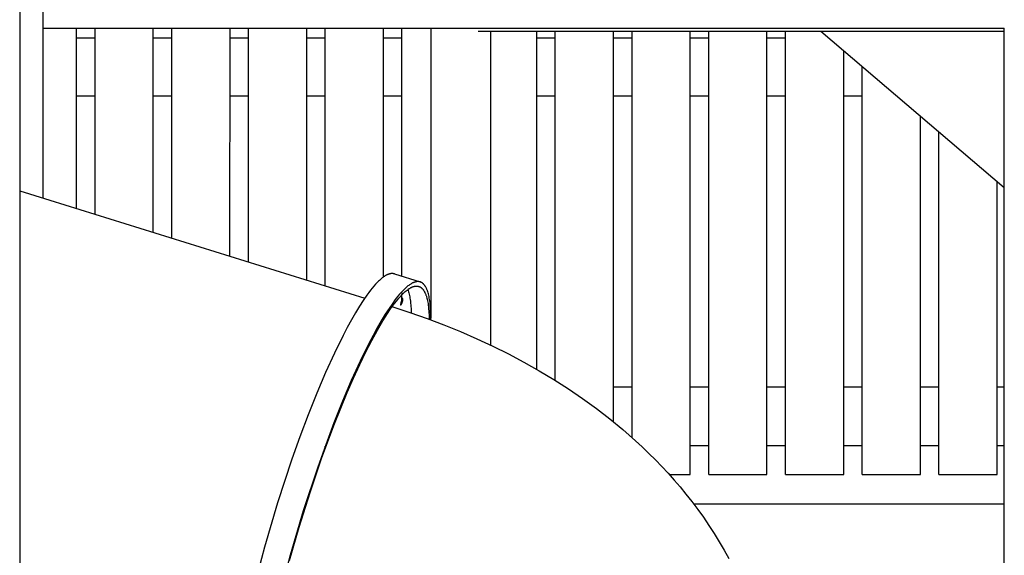
# Model space of a CAD drawing. Units: millimetres. Extents: x 101988 to 186359, y -148281 to -73437.
# Drawn here: x 119234 to 120924, y -145446 to -144526 of the extents above; entities that cross this region are included whole.
import ezdxf

# ---------------------------------------------------------------- set-up
doc = ezdxf.new("R2010")
doc.units = ezdxf.units.MM
doc.header["$LTSCALE"] = 0.5

msp = doc.modelspace()

# ---------------------------------------------------------------- linework, layer by layer
at = {"lineweight": -3}
for p, q in [((119274.1, -144030.1), (119274.1, -144831.8)), ((119234.2, -144041.9), (119234.2, -147080)), ((119274.2, -144540.3), (120924.2, -144540.3)), ((119595.1, -144931.6), (119595.2, -144540.3)), ((119858.5, -144967.7), (119858.5, -144540.3)), ((119940.7, -145038.1), (119940.7, -144540.3)), ((120924, -144546.3), (120020.9, -144546.3)), ((120042.3, -144546.3), (120042.3, -145084.3)), ((120121.8, -145126.2), (120121.8, -144546.3)), ((120253.5, -145216.5), (120253.5, -144546.3)), ((120285.2, -145243.4), (120285.2, -144546.3)), ((120923.9, -144814.4), (120609.1, -144546.3)), ((119363.5, -144657), (119332, -144657)), ((119495.1, -144657), (119464, -144657)), ((119626.8, -144657), (119595.6, -144657)), ((119758.5, -144657), (119727.1, -144657)), ((119890.2, -144657), (119859, -144657)), ((120153.6, -144657), (120122.2, -144657)), ((120285.2, -144657), (120253.5, -144657)), ((120416.8, -144657), (120385.6, -144657)), ((120548.6, -144657), (120517.1, -144657)), ((120680.6, -144657), (120648.5, -144657)), ((119858.5, -145040.9), (119858.5, -145036.4)), ((119940.7, -145041.4), (119940.7, -145041.3)), ((119758.5, -145262.4), (119758.5, -145258.2)), ((119724.8, -145357.1), (119726.6, -145357.1))]:
    msp.add_line(p, q, dxfattribs=at)
for p, q in [((119331.8, -144849.8), (119331.8, -144540.3)), ((119331.8, -144849.8), (119331.8, -144540.3)), ((119363.5, -144859.7), (119363.5, -144540.3)), ((119363.5, -144859.7), (119363.5, -144540.3)), ((119463.5, -144890.9), (119463.5, -144540.3)), ((119463.5, -144890.9), (119463.5, -144540.3)), ((119495.1, -144900.4), (119495.1, -144540.3)), ((119495.1, -144900.4), (119495.1, -144540.3)), ((119626.8, -144941.8), (119626.8, -144540.3)), ((119626.8, -144941.8), (119626.8, -144540.3)), ((119726.8, -144973), (119726.8, -144540)), ((119726.8, -144973), (119726.8, -144540)), ((119758.5, -144982.9), (119758.5, -144540.3)), ((119758.5, -144982.9), (119758.5, -144540.3)), ((119890.2, -144966.2), (119890.2, -144540.3)), ((119890.2, -144966.2), (119890.2, -144540.3)), ((120923.8, -146157.3), (120923.8, -144540.3)), ((120923.8, -146157.3), (120923.8, -144540.3)), ((119332.3, -144557), (119363.8, -144557)), ((119332.3, -144557), (119363.8, -144557)), ((119463.8, -144557), (119495.1, -144557)), ((119463.8, -144557), (119495.1, -144557)), ((119595.4, -144557), (119627, -144557)), ((119595.4, -144557), (119627, -144557)), ((119726.8, -144557), (119758.5, -144557)), ((119726.8, -144557), (119758.5, -144557)), ((119858.8, -144557), (119890.5, -144557)), ((119858.8, -144557), (119890.5, -144557)), ((120121.9, -144557), (120153.5, -144557)), ((120121.9, -144557), (120153.5, -144557)), ((120153.5, -145145.2), (120153.5, -144546.3)), ((120153.5, -145145.2), (120153.5, -144546.3)), ((120253.9, -144557), (120285.2, -144557)), ((120253.9, -144557), (120285.2, -144557)), ((120385.2, -145307), (120385.2, -144546.3)), ((120385.2, -145307), (120385.2, -144546.3)), ((120385.3, -144557), (120416.9, -144557)), ((120385.3, -144557), (120416.9, -144557)), ((120416.8, -145307), (120416.8, -144546.1)), ((120416.8, -145307), (120416.8, -144546.1)), ((120516.8, -145307), (120516.8, -144546.2)), ((120516.8, -145307), (120516.8, -144546.2)), ((120516.8, -144557), (120548.9, -144557)), ((120516.8, -144557), (120548.9, -144557)), ((120548.5, -145307), (120548.5, -144546.3)), ((120548.5, -145307), (120548.5, -144546.3)), ((120648.5, -145307), (120648.5, -144579.8)), ((120648.5, -145307), (120648.5, -144579.8)), ((120680.2, -145307), (120680.2, -144606.8)), ((120680.2, -145307), (120680.2, -144606.8)), ((120780.2, -145307), (120780.2, -144691.9)), ((120780.2, -145307), (120780.2, -144691.9)), ((120811.8, -145307), (120811.8, -144718.9)), ((120811.8, -145307), (120811.8, -144718.9)), ((120911.8, -145307), (120911.8, -144803.9)), ((120911.8, -145307), (120911.8, -144803.9)), ((119890.2, -145012.9), (119890.2, -144998.3)), ((119890.2, -145012.9), (119890.2, -144998.3)), ((120285.2, -145157), (120253.7, -145157)), ((120285.2, -145157), (120253.7, -145157)), ((120416.8, -145157), (120385.7, -145157)), ((120416.8, -145157), (120385.7, -145157)), ((120548.7, -145157), (120517.2, -145157)), ((120548.7, -145157), (120517.2, -145157)), ((120680.2, -145157), (120648.7, -145157)), ((120680.2, -145157), (120648.7, -145157)), ((120811.8, -145157), (120780.2, -145157)), ((120811.8, -145157), (120780.2, -145157)), ((120923.8, -145157), (120912, -145157)), ((120923.8, -145157), (120912, -145157)), ((120385.4, -145257), (120416.8, -145257)), ((120385.4, -145257), (120416.8, -145257)), ((120516.9, -145257), (120548.5, -145257)), ((120516.9, -145257), (120548.5, -145257)), ((120648.9, -145257), (120680.5, -145257)), ((120648.9, -145257), (120680.5, -145257)), ((120780.2, -145257), (120811.8, -145257)), ((120780.2, -145257), (120811.8, -145257)), ((120912.2, -145257), (120924.1, -145257)), ((120912.2, -145257), (120924.1, -145257)), ((120349.7, -145307), (120385.2, -145307)), ((120349.7, -145307), (120385.2, -145307)), ((120416.8, -145307), (120516.8, -145307)), ((120416.8, -145307), (120516.8, -145307)), ((120548.5, -145307), (120648.5, -145307)), ((120548.5, -145307), (120648.5, -145307)), ((120680.2, -145307), (120780.2, -145307)), ((120680.2, -145307), (120780.2, -145307)), ((120811.8, -145307), (120911.8, -145307)), ((120811.8, -145307), (120911.8, -145307)), ((120390.8, -145357), (120923.8, -145357)), ((120390.8, -145357), (120923.8, -145357))]:
    msp.add_line(p, q)
at = {"linetype": 'ByBlock'}
for p, q in [((119234.2, -144819.4), (119826.4, -145004.1)), ((119860.1, -144966.6), (119858.9, -144967.4)), ((119860.1, -144966.6), (119858.9, -144967.4)), ((119861.2, -144965.9), (119860.1, -144966.6)), ((119861.2, -144965.9), (119860.1, -144966.6)), ((119862.3, -144965.3), (119861.2, -144965.9)), ((119862.3, -144965.3), (119861.2, -144965.9)), ((119863.4, -144964.6), (119862.3, -144965.3)), ((119863.4, -144964.6), (119862.3, -144965.3)), ((119863.9, -144964.4), (119863.4, -144964.6)), ((119863.9, -144964.4), (119863.4, -144964.6)), ((119864.5, -144964.1), (119863.9, -144964.4)), ((119864.5, -144964.1), (119863.9, -144964.4)), ((119865, -144963.8), (119864.5, -144964.1)), ((119865, -144963.8), (119864.5, -144964.1)), ((119865.5, -144963.6), (119865, -144963.8)), ((119865.5, -144963.6), (119865, -144963.8)), ((119866, -144963.4), (119865.5, -144963.6)), ((119866, -144963.4), (119865.5, -144963.6)), ((119866.6, -144963.2), (119866, -144963.4)), ((119866.6, -144963.2), (119866, -144963.4)), ((119867.1, -144963), (119866.6, -144963.2)), ((119867.1, -144963), (119866.6, -144963.2)), ((119867.6, -144962.8), (119867.1, -144963)), ((119867.6, -144962.8), (119867.1, -144963)), ((119868.1, -144962.7), (119867.6, -144962.8)), ((119868.1, -144962.7), (119867.6, -144962.8)), ((119868.6, -144962.5), (119868.1, -144962.7)), ((119868.6, -144962.5), (119868.1, -144962.7)), ((119869.1, -144962.4), (119868.6, -144962.5)), ((119869.1, -144962.4), (119868.6, -144962.5)), ((119869.5, -144962.2), (119869.1, -144962.4)), ((119869.5, -144962.2), (119869.1, -144962.4)), ((119870, -144962.1), (119869.5, -144962.2)), ((119870, -144962.1), (119869.5, -144962.2)), ((119870.5, -144962), (119870, -144962.1)), ((119870.5, -144962), (119870, -144962.1)), ((119871, -144962), (119870.5, -144962)), ((119871, -144962), (119870.5, -144962)), ((119871.4, -144961.9), (119871, -144962)), ((119871.4, -144961.9), (119871, -144962)), ((119871.9, -144961.8), (119871.4, -144961.9)), ((119871.9, -144961.8), (119871.4, -144961.9)), ((119872.3, -144961.8), (119871.9, -144961.8)), ((119872.3, -144961.8), (119871.9, -144961.8)), ((119872.8, -144961.8), (119872.3, -144961.8)), ((119872.8, -144961.8), (119872.3, -144961.8)), ((119873.2, -144961.8), (119872.8, -144961.8)), ((119873.2, -144961.8), (119872.8, -144961.8)), ((119873.7, -144961.8), (119873.2, -144961.8)), ((119873.7, -144961.8), (119873.2, -144961.8)), ((119874.1, -144961.8), (119873.7, -144961.8)), ((119874.1, -144961.8), (119873.7, -144961.8)), ((119874.5, -144961.8), (119874.1, -144961.8)), ((119874.5, -144961.8), (119874.1, -144961.8)), ((119875, -144961.8), (119874.5, -144961.8)), ((119875, -144961.8), (119874.5, -144961.8)), ((119875.4, -144961.9), (119875, -144961.8)), ((119875.4, -144961.9), (119875, -144961.8)), ((119875.8, -144962), (119875.4, -144961.9)), ((119875.8, -144962), (119875.4, -144961.9)), ((119876.2, -144962), (119875.8, -144962)), ((119876.2, -144962), (119875.8, -144962)), ((119876.6, -144962.1), (119876.2, -144962)), ((119876.6, -144962.1), (119876.2, -144962)), ((119877, -144962.2), (119876.6, -144962.1)), ((119877, -144962.2), (119876.6, -144962.1)), ((119877.4, -144962.4), (119877, -144962.2)), ((119877.4, -144962.4), (119877, -144962.2)), ((119877.4, -144962.4), (119921.6, -144976.1)), ((119877.4, -144962.4), (119921.6, -144976.1)), ((119842.1, -144983.3), (119839.3, -144986.8)), ((119842.1, -144983.3), (119839.3, -144986.8)), ((119844.9, -144980.2), (119842.1, -144983.3)), ((119844.9, -144980.2), (119842.1, -144983.3)), ((119847.6, -144977.3), (119844.9, -144980.2)), ((119847.6, -144977.3), (119844.9, -144980.2)), ((119850.3, -144974.7), (119847.6, -144977.3)), ((119850.3, -144974.7), (119847.6, -144977.3)), ((119851.6, -144973.4), (119850.3, -144974.7)), ((119851.6, -144973.4), (119850.3, -144974.7)), ((119852.8, -144972.3), (119851.6, -144973.4)), ((119852.8, -144972.3), (119851.6, -144973.4)), ((119854.1, -144971.2), (119852.8, -144972.3)), ((119854.1, -144971.2), (119852.8, -144972.3)), ((119855.3, -144970.2), (119854.1, -144971.2)), ((119855.3, -144970.2), (119854.1, -144971.2)), ((119856.5, -144969.2), (119855.3, -144970.2)), ((119856.5, -144969.2), (119855.3, -144970.2)), ((119857.7, -144968.3), (119856.5, -144969.2)), ((119857.7, -144968.3), (119856.5, -144969.2)), ((119858.9, -144967.4), (119857.7, -144968.3)), ((119858.9, -144967.4), (119857.7, -144968.3)), ((119899.5, -144983.9), (119898.3, -144985)), ((119900.7, -144983), (119899.5, -144983.9)), ((119901.9, -144982.1), (119900.7, -144983)), ((119903.1, -144981.2), (119901.9, -144982.1)), ((119904.3, -144980.4), (119903.1, -144981.2)), ((119905.4, -144979.7), (119904.3, -144980.4)), ((119906.5, -144979), (119905.4, -144979.7)), ((119907.6, -144978.4), (119906.5, -144979)), ((119908.1, -144978.2), (119907.6, -144978.4)), ((119908.7, -144977.9), (119908.1, -144978.2)), ((119909.2, -144977.6), (119908.7, -144977.9)), ((119908.9, -144984.5), (119909.6, -144984.2)), ((119909.7, -144977.4), (119909.2, -144977.6)), ((119909.6, -144984.2), (119910.3, -144984)), ((119910.2, -144977.2), (119909.7, -144977.4)), ((119910.8, -144977), (119910.2, -144977.2)), ((119910.3, -144984), (119910.7, -144983.9)), ((119910.7, -144983.9), (119911.1, -144983.8)), ((119911.3, -144976.8), (119910.8, -144977)), ((119911.1, -144983.8), (119911.4, -144983.7)), ((119911.8, -144976.6), (119911.3, -144976.8)), ((119911.4, -144983.7), (119911.8, -144983.6)), ((119912.3, -144976.4), (119911.8, -144976.6)), ((119911.8, -144983.6), (119912.1, -144983.5)), ((119912.1, -144983.5), (119912.5, -144983.5)), ((119912.8, -144976.3), (119912.3, -144976.4)), ((119912.5, -144983.5), (119912.8, -144983.4)), ((119913.3, -144976.2), (119912.8, -144976.3)), ((119912.8, -144983.4), (119913.2, -144983.3)), ((119913.2, -144983.3), (119913.5, -144983.3)), ((119913.7, -144976), (119913.3, -144976.2)), ((119913.5, -144983.3), (119913.9, -144983.3)), ((119914.2, -144975.9), (119913.7, -144976)), ((119913.9, -144983.3), (119914.2, -144983.2)), ((119914.7, -144975.8), (119914.2, -144975.9)), ((119914.2, -144983.2), (119914.6, -144983.2)), ((119914.6, -144983.2), (119914.9, -144983.2)), ((119915.2, -144975.7), (119914.7, -144975.8)), ((119914.9, -144983.2), (119915.2, -144983.2)), ((119915.6, -144975.7), (119915.2, -144975.7)), ((119915.2, -144983.2), (119915.6, -144983.2)), ((119916.1, -144975.6), (119915.6, -144975.7)), ((119915.6, -144983.2), (119915.9, -144983.2)), ((119915.9, -144983.2), (119916.2, -144983.2)), ((119916.5, -144975.6), (119916.1, -144975.6)), ((119916.2, -144983.2), (119916.5, -144983.2)), ((119917, -144975.6), (119916.5, -144975.6)), ((119916.5, -144983.2), (119916.9, -144983.3)), ((119916.9, -144983.3), (119917.2, -144983.3)), ((119917.4, -144975.6), (119917, -144975.6)), ((119917.2, -144983.3), (119917.5, -144983.4)), ((119917.9, -144975.6), (119917.4, -144975.6)), ((119917.5, -144983.4), (119917.8, -144983.4)), ((119917.8, -144983.4), (119918.1, -144983.5)), ((119918.3, -144975.6), (119917.9, -144975.6)), ((119918.1, -144983.5), (119918.4, -144983.6)), ((119918.7, -144975.6), (119918.3, -144975.6)), ((119918.4, -144983.6), (119918.7, -144983.6)), ((119919.2, -144975.6), (119918.7, -144975.6)), ((119918.7, -144983.6), (119919, -144983.7)), ((119919, -144983.7), (119919.4, -144983.8)), ((119919.6, -144975.7), (119919.2, -144975.6)), ((119919.4, -144983.8), (119919.7, -144983.9)), ((119920, -144975.8), (119919.6, -144975.7)), ((119919.7, -144983.9), (119919.9, -144984)), ((119919.9, -144984), (119920.2, -144984.1)), ((119920.4, -144975.8), (119920, -144975.8)), ((119920.2, -144984.1), (119920.5, -144984.3)), ((119920.8, -144975.9), (119920.4, -144975.8)), ((119920.5, -144984.3), (119920.8, -144984.4)), ((119921.2, -144976), (119920.8, -144975.9)), ((119921.6, -144976.1), (119921.2, -144976)), ((119921.9, -144976.2), (119921.6, -144976.1)), ((119922.1, -144976.3), (119921.9, -144976.2)), ((119922.4, -144976.4), (119922.1, -144976.3)), ((119922.7, -144976.5), (119922.4, -144976.4)), ((119922.9, -144976.6), (119922.7, -144976.5)), ((119923.2, -144976.8), (119922.9, -144976.6)), ((119923.5, -144976.9), (119923.2, -144976.8)), ((119923.7, -144977), (119923.5, -144976.9)), ((119924, -144977.1), (119923.7, -144977)), ((119924.2, -144977.3), (119924, -144977.1)), ((119924.5, -144977.4), (119924.2, -144977.3)), ((119924.7, -144977.6), (119924.5, -144977.4)), ((119925, -144977.7), (119924.7, -144977.6)), ((119925.2, -144977.9), (119925, -144977.7)), ((119925.5, -144978.1), (119925.2, -144977.9)), ((119925.7, -144978.3), (119925.5, -144978.1)), ((119926, -144978.5), (119925.7, -144978.3)), ((119926.2, -144978.6), (119926, -144978.5)), ((119926.4, -144978.8), (119926.2, -144978.6)), ((119926.7, -144979.1), (119926.4, -144978.8)), ((119926.9, -144979.3), (119926.7, -144979.1)), ((119927.1, -144979.5), (119926.9, -144979.3)), ((119927.4, -144979.7), (119927.1, -144979.5)), ((119927.6, -144979.9), (119927.4, -144979.7)), ((119927.8, -144980.2), (119927.6, -144979.9)), ((119928.1, -144980.4), (119927.8, -144980.2)), ((119928.5, -144980.9), (119928.1, -144980.4)), ((119928.9, -144981.5), (119928.5, -144980.9)), ((119929.4, -144982), (119928.9, -144981.5)), ((119929.8, -144982.6), (119929.4, -144982)), ((119930.2, -144983.2), (119929.8, -144982.6)), ((119930.6, -144983.9), (119930.2, -144983.2)), ((119931, -144984.5), (119930.6, -144983.9)), ((119830.3, -144998.6), (119823.9, -145007.7)), ((119830.3, -144998.6), (119823.9, -145007.7)), ((119833.3, -144994.4), (119830.3, -144998.6)), ((119833.3, -144994.4), (119830.3, -144998.6)), ((119836.3, -144990.4), (119833.3, -144994.4)), ((119836.3, -144990.4), (119833.3, -144994.4)), ((119839.3, -144986.8), (119836.3, -144990.4)), ((119839.3, -144986.8), (119836.3, -144990.4)), ((119883.5, -145000.5), (119880.5, -145004.2)), ((119886.3, -144997.1), (119883.5, -145000.5)), ((119889.1, -144994), (119886.3, -144997.1)), ((119887, -145001.7), (119888.8, -144999.7)), ((119888.8, -144999.7), (119890.7, -144997.8)), ((119891.8, -144991.1), (119889.1, -144994)), ((119889.7, -144993.4), (119890.2, -144995.6)), ((119890.2, -144995.6), (119890.6, -144997.8)), ((119890.7, -144997.8), (119892.5, -144996)), ((119894.5, -144988.4), (119891.8, -144991.1)), ((119892.5, -144996), (119894.2, -144994.3)), ((119894.2, -144994.3), (119896, -144992.8)), ((119895.8, -144987.2), (119894.5, -144988.4)), ((119897, -144986.1), (119895.8, -144987.2)), ((119896, -144992.8), (119897.7, -144991.3)), ((119898.3, -144985), (119897, -144986.1)), ((119897.7, -144991.3), (119899.4, -144990)), ((119899.4, -144990), (119900.2, -144989.4)), ((119900.2, -144989.4), (119901, -144988.8)), ((119900.5, -144989.1), (119901.1, -144991)), ((119901, -144988.8), (119901.8, -144988.2)), ((119901.1, -144991), (119901.7, -144992.9)), ((119901.7, -144992.9), (119902.3, -144994.9)), ((119901.8, -144988.2), (119902.7, -144987.7)), ((119902.3, -144994.9), (119902.8, -144997)), ((119902.7, -144987.7), (119903.5, -144987.2)), ((119902.8, -144997), (119903.2, -144999.2)), ((119903.2, -144999.2), (119903.7, -145001.5)), ((119903.5, -144987.2), (119904.3, -144986.7)), ((119904.3, -144986.7), (119905, -144986.3)), ((119905, -144986.3), (119905.8, -144985.8)), ((119905.8, -144985.8), (119906.6, -144985.5)), ((119906.6, -144985.5), (119907.4, -144985.1)), ((119907.4, -144985.1), (119908.1, -144984.8)), ((119908.1, -144984.8), (119908.9, -144984.5)), ((119920.8, -144984.4), (119921.1, -144984.5)), ((119921.1, -144984.5), (119921.4, -144984.7)), ((119921.4, -144984.7), (119921.7, -144984.8)), ((119921.7, -144984.8), (119922, -144985)), ((119922, -144985), (119922.3, -144985.2)), ((119922.3, -144985.2), (119922.5, -144985.4)), ((119922.5, -144985.4), (119922.8, -144985.5)), ((119922.8, -144985.5), (119923.1, -144985.7)), ((119923.1, -144985.7), (119923.3, -144985.9)), ((119923.3, -144985.9), (119923.6, -144986.1)), ((119923.6, -144986.1), (119923.9, -144986.4)), ((119923.9, -144986.4), (119924.1, -144986.6)), ((119924.1, -144986.6), (119924.4, -144986.8)), ((119924.4, -144986.8), (119924.6, -144987.1)), ((119924.6, -144987.1), (119924.9, -144987.3)), ((119924.9, -144987.3), (119925.2, -144987.6)), ((119925.2, -144987.6), (119925.4, -144987.8)), ((119925.4, -144987.8), (119925.6, -144988.1)), ((119925.6, -144988.1), (119925.9, -144988.4)), ((119925.9, -144988.4), (119926.1, -144988.6)), ((119926.1, -144988.6), (119926.4, -144988.9)), ((119926.4, -144988.9), (119926.6, -144989.2)), ((119926.6, -144989.2), (119927.1, -144989.9)), ((119927.1, -144989.9), (119927.5, -144990.5)), ((119927.5, -144990.5), (119928, -144991.2)), ((119928, -144991.2), (119928.4, -144991.9)), ((119928.4, -144991.9), (119928.8, -144992.6)), ((119928.8, -144992.6), (119929.2, -144993.4)), ((119929.2, -144993.4), (119929.6, -144994.2)), ((119929.6, -144994.2), (119930, -144995)), ((119930, -144995), (119930.4, -144995.9)), ((119930.4, -144995.9), (119930.8, -144996.7)), ((119930.8, -144996.7), (119931.1, -144997.7)), ((119931.4, -144985.2), (119931, -144984.5)), ((119931.1, -144997.7), (119931.5, -144998.6)), ((119931.8, -144986), (119931.4, -144985.2)), ((119931.5, -144998.6), (119931.8, -144999.6)), ((119932.2, -144986.7), (119931.8, -144986)), ((119931.8, -144999.6), (119932.2, -145000.5)), ((119932.6, -144987.5), (119932.2, -144986.7)), ((119932.2, -145000.5), (119932.5, -145001.6)), ((119932.9, -144988.3), (119932.6, -144987.5)), ((119933.3, -144989.1), (119932.9, -144988.3)), ((119933.6, -144990), (119933.3, -144989.1)), ((119934, -144990.9), (119933.6, -144990)), ((119934.3, -144991.8), (119934, -144990.9)), ((119934.6, -144992.7), (119934.3, -144991.8)), ((119935.2, -144994.7), (119934.6, -144992.7)), ((119935.8, -144996.8), (119935.2, -144994.7)), ((119936.3, -144999), (119935.8, -144996.8)), ((119936.8, -145001.3), (119936.3, -144999)), ((119817.4, -145017.9), (119810.6, -145029.1)), ((119817.4, -145017.9), (119810.6, -145029.1)), ((119823.9, -145007.7), (119817.4, -145017.9)), ((119823.9, -145007.7), (119817.4, -145017.9)), ((119874.5, -145012.3), (119868.1, -145021.5)), ((119873.6, -145018.5), (119877.5, -145013.2)), ((119877.5, -145008.2), (119874.5, -145012.3)), ((119880.5, -145004.2), (119877.5, -145008.2)), ((119877.5, -145013.2), (119881.4, -145008.3)), ((119881.4, -145008.3), (119885.1, -145003.8)), ((119885.1, -145003.8), (119887, -145001.7)), ((119888.2, -145013.6), (119888.1, -145013.9)), ((119888.2, -145013.6), (119888.1, -145013.9)), ((119888.1, -145013.9), (119888.1, -145014.2)), ((119888.1, -145013.9), (119888.1, -145014.2)), ((119888.1, -145014.2), (119888.1, -145014.5)), ((119888.1, -145014.2), (119888.1, -145014.5)), ((119888.1, -145014.5), (119888.1, -145014.6)), ((119888.1, -145014.5), (119888.1, -145014.6)), ((119888.1, -145014.6), (119888.1, -145014.7)), ((119888.1, -145014.6), (119888.1, -145014.7)), ((119888.1, -145014.7), (119888.1, -145014.8)), ((119888.1, -145014.7), (119888.1, -145014.8)), ((119888.1, -145014.8), (119888.1, -145014.9)), ((119888.1, -145014.8), (119888.1, -145014.9)), ((119888.1, -145014.9), (119888.1, -145015)), ((119888.1, -145014.9), (119888.1, -145015)), ((119888.1, -145015), (119888.1, -145015.1)), ((119888.1, -145015), (119888.1, -145015.1)), ((119888.1, -145015.1), (119888.1, -145015.2)), ((119888.1, -145015.1), (119888.1, -145015.2)), ((119888.1, -145015.2), (119888.1, -145015.2)), ((119888.1, -145015.2), (119888.1, -145015.3)), ((119888.1, -145015.2), (119888.1, -145015.2)), ((119888.1, -145015.2), (119888.1, -145015.3)), ((119888.1, -145015.3), (119888.1, -145015.3)), ((119888.1, -145015.3), (119888.1, -145015.4)), ((119888.1, -145015.3), (119888.1, -145015.3)), ((119888.1, -145015.3), (119888.1, -145015.4)), ((119888.1, -145015.4), (119888.1, -145015.4)), ((119888.1, -145015.4), (119888.1, -145015.4)), ((119888.1, -145015.4), (119888.1, -145015.5)), ((119888.1, -145015.4), (119888.1, -145015.4)), ((119888.1, -145015.4), (119888.1, -145015.4)), ((119888.1, -145015.4), (119888.1, -145015.5)), ((119888.1, -145015.5), (119888.1, -145015.5)), ((119888.1, -145015.5), (119888.1, -145015.5)), ((119888.1, -145015.5), (119888.1, -145015.5)), ((119888.1, -145015.5), (119888.1, -145015.5)), ((119888.1, -145015.5), (119888.1, -145015.6)), ((119888.1, -145015.5), (119888.1, -145015.5)), ((119888.1, -145015.5), (119888.1, -145015.5)), ((119888.1, -145015.5), (119888.1, -145015.5)), ((119888.1, -145015.5), (119888.1, -145015.5)), ((119888.1, -145015.5), (119888.1, -145015.6)), ((119888.1, -145015.6), (119888.1, -145015.6)), ((119888.1, -145015.6), (119888.2, -145015.6)), ((119888.1, -145015.6), (119888.1, -145015.6)), ((119888.1, -145015.6), (119888.2, -145015.6)), ((119888.3, -145013), (119888.2, -145013.3)), ((119888.3, -145013), (119888.2, -145013.3)), ((119888.2, -145013.3), (119888.2, -145013.6)), ((119888.2, -145013.3), (119888.2, -145013.6)), ((119888.2, -145015.6), (119888.2, -145015.6)), ((119888.2, -145015.6), (119888.2, -145015.6)), ((119888.2, -145015.6), (119888.2, -145015.6)), ((119888.2, -145015.6), (119888.2, -145015.6)), ((119888.2, -145015.6), (119888.2, -145015.6)), ((119888.2, -145015.6), (119888.2, -145015.7)), ((119888.2, -145015.6), (119888.2, -145015.6)), ((119888.2, -145015.6), (119888.2, -145015.6)), ((119888.2, -145015.6), (119888.2, -145015.6)), ((119888.2, -145015.6), (119888.2, -145015.6)), ((119888.2, -145015.6), (119888.2, -145015.6)), ((119888.2, -145015.6), (119888.2, -145015.7)), ((119888.2, -145015.7), (119888.2, -145015.7)), ((119888.2, -145015.7), (119888.2, -145015.7)), ((119888.2, -145015.7), (119888.2, -145015.7)), ((119888.2, -145015.7), (119888.2, -145015.7)), ((119888.2, -145015.7), (119888.2, -145015.7)), ((119888.2, -145015.7), (119888.2, -145015.7)), ((119888.2, -145015.7), (119888.2, -145015.7)), ((119888.2, -145015.7), (119888.2, -145015.7)), ((119888.2, -145015.7), (119888.2, -145015.7)), ((119888.2, -145015.7), (119888.2, -145015.7)), ((119888.2, -145015.7), (119888.2, -145015.7)), ((119888.2, -145015.7), (119888.2, -145015.7)), ((119888.2, -145015.7), (119888.2, -145015.7)), ((119888.2, -145015.7), (119888.2, -145015.7)), ((119888.2, -145015.7), (119888.3, -145015.7)), ((119888.2, -145015.7), (119888.2, -145015.7)), ((119888.2, -145015.7), (119888.2, -145015.7)), ((119888.2, -145015.7), (119888.2, -145015.7)), ((119888.2, -145015.7), (119888.2, -145015.7)), ((119888.2, -145015.7), (119888.2, -145015.7)), ((119888.2, -145015.7), (119888.2, -145015.7)), ((119888.2, -145015.7), (119888.2, -145015.7)), ((119888.2, -145015.7), (119888.2, -145015.7)), ((119888.2, -145015.7), (119888.2, -145015.7)), ((119888.2, -145015.7), (119888.2, -145015.7)), ((119888.2, -145015.7), (119888.2, -145015.7)), ((119888.2, -145015.7), (119888.2, -145015.7)), ((119888.2, -145015.7), (119888.2, -145015.7)), ((119888.2, -145015.7), (119888.2, -145015.7)), ((119888.2, -145015.7), (119888.3, -145015.7)), ((119888.4, -145012.6), (119888.3, -145013)), ((119888.4, -145012.6), (119888.3, -145013)), ((119888.3, -145015.7), (119888.3, -145015.7)), ((119888.3, -145015.7), (119888.3, -145015.7)), ((119888.3, -145015.7), (119888.3, -145015.7)), ((119888.3, -145015.7), (119888.3, -145015.7)), ((119888.3, -145015.7), (119888.3, -145015.7)), ((119888.3, -145015.7), (119888.3, -145015.7)), ((119888.3, -145015.7), (119888.3, -145015.7)), ((119888.3, -145015.7), (119888.3, -145015.7)), ((119888.3, -145015.7), (119888.3, -145015.8)), ((119888.3, -145015.7), (119888.3, -145015.7)), ((119888.3, -145015.7), (119888.3, -145015.7)), ((119888.3, -145015.7), (119888.3, -145015.7)), ((119888.3, -145015.7), (119888.3, -145015.7)), ((119888.3, -145015.7), (119888.3, -145015.7)), ((119888.3, -145015.7), (119888.3, -145015.7)), ((119888.3, -145015.7), (119888.3, -145015.7)), ((119888.3, -145015.7), (119888.3, -145015.7)), ((119888.3, -145015.7), (119888.3, -145015.8)), ((119888.3, -145015.8), (119888.3, -145015.8)), ((119888.3, -145015.8), (119888.3, -145015.8)), ((119888.3, -145015.8), (119888.3, -145015.8)), ((119888.3, -145015.8), (119888.3, -145015.8)), ((119888.3, -145015.8), (119888.3, -145015.8)), ((119888.3, -145015.8), (119888.3, -145015.8)), ((119888.3, -145015.8), (119888.3, -145015.8)), ((119888.3, -145015.8), (119888.3, -145015.8)), ((119888.3, -145015.8), (119888.3, -145015.8)), ((119888.3, -145015.8), (119888.3, -145015.8)), ((119888.3, -145015.8), (119888.3, -145015.8)), ((119888.3, -145015.8), (119888.3, -145015.8)), ((119888.3, -145015.8), (119888.3, -145015.8)), ((119888.3, -145015.8), (119888.4, -145015.8)), ((119888.3, -145015.8), (119888.3, -145015.8)), ((119888.3, -145015.8), (119888.3, -145015.8)), ((119888.3, -145015.8), (119888.3, -145015.8)), ((119888.3, -145015.8), (119888.3, -145015.8)), ((119888.3, -145015.8), (119888.3, -145015.8)), ((119888.3, -145015.8), (119888.3, -145015.8)), ((119888.3, -145015.8), (119888.3, -145015.8)), ((119888.3, -145015.8), (119888.3, -145015.8)), ((119888.3, -145015.8), (119888.3, -145015.8)), ((119888.3, -145015.8), (119888.3, -145015.8)), ((119888.3, -145015.8), (119888.3, -145015.8)), ((119888.3, -145015.8), (119888.3, -145015.8)), ((119888.3, -145015.8), (119888.3, -145015.8)), ((119888.3, -145015.8), (119888.4, -145015.8)), ((119888.5, -145012.1), (119888.4, -145012.6)), ((119888.5, -145012.1), (119888.4, -145012.6)), ((119888.4, -145015.8), (119888.4, -145015.8)), ((119888.4, -145015.8), (119888.4, -145015.8)), ((119888.4, -145015.8), (119888.4, -145015.8)), ((119888.4, -145015.8), (119888.4, -145015.8)), ((119888.4, -145015.8), (119888.4, -145015.8)), ((119888.4, -145015.8), (119888.4, -145015.8)), ((119888.4, -145015.8), (119888.4, -145015.8)), ((119888.4, -145015.8), (119888.4, -145015.8)), ((119888.4, -145015.8), (119888.4, -145015.8)), ((119888.4, -145015.8), (119888.4, -145015.8)), ((119888.4, -145015.8), (119888.4, -145015.8)), ((119888.4, -145015.8), (119888.4, -145015.8)), ((119888.4, -145015.8), (119888.4, -145015.8)), ((119888.4, -145015.8), (119888.4, -145015.8)), ((119888.4, -145015.8), (119888.4, -145015.8)), ((119888.4, -145015.8), (119888.4, -145015.8)), ((119888.4, -145015.8), (119888.4, -145015.8)), ((119888.4, -145015.8), (119888.4, -145015.8)), ((119888.4, -145015.8), (119888.5, -145015.8)), ((119888.4, -145015.8), (119888.4, -145015.8)), ((119888.4, -145015.8), (119888.4, -145015.8)), ((119888.4, -145015.8), (119888.4, -145015.8)), ((119888.4, -145015.8), (119888.4, -145015.8)), ((119888.4, -145015.8), (119888.4, -145015.8)), ((119888.4, -145015.8), (119888.4, -145015.8)), ((119888.4, -145015.8), (119888.4, -145015.8)), ((119888.4, -145015.8), (119888.4, -145015.8)), ((119888.4, -145015.8), (119888.4, -145015.8)), ((119888.4, -145015.8), (119888.4, -145015.8)), ((119888.4, -145015.8), (119888.4, -145015.8)), ((119888.4, -145015.8), (119888.4, -145015.8)), ((119888.4, -145015.8), (119888.4, -145015.8)), ((119888.4, -145015.8), (119888.4, -145015.8)), ((119888.4, -145015.8), (119888.4, -145015.8)), ((119888.4, -145015.8), (119888.4, -145015.8)), ((119888.4, -145015.8), (119888.4, -145015.8)), ((119888.4, -145015.8), (119888.4, -145015.8)), ((119888.4, -145015.8), (119888.5, -145015.8)), ((119888.6, -145011.6), (119888.5, -145012.1)), ((119888.6, -145011.6), (119888.5, -145012.1)), ((119888.5, -145015.8), (119888.5, -145015.7)), ((119888.5, -145015.7), (119888.5, -145015.7)), ((119888.5, -145015.7), (119888.5, -145015.7)), ((119888.5, -145015.7), (119888.5, -145015.7)), ((119888.5, -145015.8), (119888.5, -145015.7)), ((119888.5, -145015.7), (119888.5, -145015.7)), ((119888.5, -145015.7), (119888.5, -145015.7)), ((119888.5, -145015.7), (119888.5, -145015.7)), ((119888.7, -145011), (119888.6, -145011.6)), ((119888.7, -145011), (119888.6, -145011.6)), ((119888.9, -145010.4), (119888.7, -145011)), ((119888.9, -145010.4), (119888.7, -145011)), ((119888.8, -145015.4), (119888.9, -145015.4)), ((119888.8, -145015.4), (119888.9, -145015.4)), ((119889.1, -145009.9), (119888.9, -145010.4)), ((119889.1, -145009.9), (119888.9, -145010.4)), ((119888.9, -145015.4), (119888.9, -145015.3)), ((119888.9, -145015.3), (119889, -145015.3)), ((119888.9, -145015.4), (119888.9, -145015.3)), ((119888.9, -145015.3), (119889, -145015.3)), ((119889, -145015.2), (119889.1, -145015.1)), ((119889, -145015.2), (119889.1, -145015.1)), ((119889, -145015.3), (119889, -145015.2)), ((119889, -145015.3), (119889, -145015.2)), ((119889.3, -145009.3), (119889.1, -145009.9)), ((119889.3, -145009.3), (119889.1, -145009.9)), ((119889.1, -145015.1), (119889.2, -145014.9)), ((119889.1, -145015.1), (119889.2, -145014.9)), ((119889.2, -145014.9), (119889.3, -145014.8)), ((119889.2, -145014.9), (119889.3, -145014.8)), ((119889.5, -145008.7), (119889.3, -145009.3)), ((119889.5, -145008.7), (119889.3, -145009.3)), ((119889.3, -145014.6), (119889.5, -145014.3)), ((119889.3, -145014.6), (119889.5, -145014.3)), ((119889.3, -145014.8), (119889.3, -145014.6)), ((119889.3, -145014.8), (119889.3, -145014.6)), ((119889.7, -145008.1), (119889.5, -145008.7)), ((119889.7, -145008.1), (119889.5, -145008.7)), ((119889.5, -145014.3), (119889.7, -145013.9)), ((119889.5, -145014.3), (119889.7, -145013.9)), ((119889.9, -145007.6), (119889.7, -145008.1)), ((119889.9, -145007.6), (119889.7, -145008.1)), ((119889.7, -145013.9), (119889.9, -145013.5)), ((119889.7, -145013.9), (119889.9, -145013.5)), ((119890.1, -145007.1), (119889.9, -145007.6)), ((119890.1, -145007.1), (119889.9, -145007.6)), ((119889.9, -145013.5), (119890.1, -145013)), ((119889.9, -145013.5), (119890.1, -145013)), ((119890.3, -145006.6), (119890.1, -145007.1)), ((119890.3, -145006.6), (119890.1, -145007.1)), ((119890.1, -145013), (119890.3, -145012.5)), ((119890.1, -145013), (119890.3, -145012.5)), ((119890.5, -145006.1), (119890.3, -145006.6)), ((119890.5, -145006.1), (119890.3, -145006.6)), ((119890.3, -145012.5), (119890.5, -145011.9)), ((119890.3, -145012.5), (119890.5, -145011.9)), ((119890.7, -145005.8), (119890.5, -145006.1)), ((119890.7, -145005.8), (119890.5, -145006.1)), ((119890.5, -145011.9), (119890.7, -145011.4)), ((119890.5, -145011.9), (119890.7, -145011.4)), ((119890.8, -145005.4), (119890.7, -145005.8)), ((119890.8, -145005.4), (119890.7, -145005.8)), ((119890.7, -145011.4), (119890.9, -145010.8)), ((119890.7, -145011.4), (119890.9, -145010.8)), ((119890.9, -145005.3), (119890.8, -145005.4)), ((119890.9, -145005.3), (119890.8, -145005.4)), ((119891, -145005.1), (119890.9, -145005.3)), ((119891, -145005.1), (119890.9, -145005.3)), ((119890.9, -145010.8), (119891.1, -145010.2)), ((119890.9, -145010.8), (119891.1, -145010.2)), ((119891.1, -145005), (119891, -145005.1)), ((119891.1, -145005), (119891, -145005.1)), ((119891.2, -145004.9), (119891.1, -145005)), ((119891.2, -145004.9), (119891.1, -145005)), ((119891.1, -145010.2), (119891.3, -145009.6)), ((119891.1, -145010.2), (119891.3, -145009.6)), ((119891.3, -145004.8), (119891.2, -145004.9)), ((119891.3, -145004.8), (119891.2, -145004.9)), ((119891.4, -145004.6), (119891.3, -145004.7)), ((119891.4, -145004.6), (119891.3, -145004.7)), ((119891.3, -145004.7), (119891.3, -145004.7)), ((119891.3, -145004.7), (119891.3, -145004.8)), ((119891.3, -145004.7), (119891.3, -145004.7)), ((119891.3, -145004.7), (119891.3, -145004.8)), ((119891.3, -145009.6), (119891.5, -145009.1)), ((119891.3, -145009.6), (119891.5, -145009.1)), ((119891.5, -145004.5), (119891.4, -145004.5)), ((119891.4, -145004.5), (119891.4, -145004.6)), ((119891.5, -145004.5), (119891.4, -145004.5)), ((119891.4, -145004.5), (119891.4, -145004.6)), ((119891.4, -145004.6), (119891.4, -145004.6)), ((119891.4, -145004.6), (119891.4, -145004.6)), ((119891.6, -145004.4), (119891.5, -145004.5)), ((119891.6, -145004.4), (119891.5, -145004.5)), ((119891.5, -145004.5), (119891.5, -145004.5)), ((119891.5, -145004.5), (119891.5, -145004.5)), ((119891.5, -145004.5), (119891.5, -145004.5)), ((119891.5, -145004.5), (119891.5, -145004.5)), ((119891.5, -145009.1), (119891.6, -145008.5)), ((119891.5, -145009.1), (119891.6, -145008.5)), ((119891.7, -145004.4), (119891.6, -145004.4)), ((119891.6, -145004.4), (119891.6, -145004.4)), ((119891.6, -145004.4), (119891.6, -145004.4)), ((119891.6, -145004.4), (119891.6, -145004.4)), ((119891.6, -145004.4), (119891.6, -145004.4)), ((119891.6, -145004.4), (119891.6, -145004.4)), ((119891.7, -145004.4), (119891.6, -145004.4)), ((119891.6, -145004.4), (119891.6, -145004.4)), ((119891.6, -145004.4), (119891.6, -145004.4)), ((119891.6, -145004.4), (119891.6, -145004.4)), ((119891.6, -145004.4), (119891.6, -145004.4)), ((119891.6, -145004.4), (119891.6, -145004.4)), ((119891.6, -145008.5), (119891.7, -145008)), ((119891.6, -145008.5), (119891.7, -145008)), ((119891.8, -145004.3), (119891.7, -145004.3)), ((119891.7, -145004.3), (119891.7, -145004.3)), ((119891.7, -145004.3), (119891.7, -145004.3)), ((119891.7, -145004.3), (119891.7, -145004.3)), ((119891.7, -145004.3), (119891.7, -145004.3)), ((119891.7, -145004.3), (119891.7, -145004.3)), ((119891.7, -145004.3), (119891.7, -145004.3)), ((119891.7, -145004.3), (119891.7, -145004.3)), ((119891.7, -145004.3), (119891.7, -145004.3)), ((119891.7, -145004.3), (119891.7, -145004.3)), ((119891.7, -145004.3), (119891.7, -145004.4)), ((119891.8, -145004.3), (119891.7, -145004.3)), ((119891.7, -145004.3), (119891.7, -145004.3)), ((119891.7, -145004.3), (119891.7, -145004.3)), ((119891.7, -145004.3), (119891.7, -145004.3)), ((119891.7, -145004.3), (119891.7, -145004.3)), ((119891.7, -145004.3), (119891.7, -145004.3)), ((119891.7, -145004.3), (119891.7, -145004.3)), ((119891.7, -145004.3), (119891.7, -145004.3)), ((119891.7, -145004.3), (119891.7, -145004.3)), ((119891.7, -145004.3), (119891.7, -145004.3)), ((119891.7, -145004.3), (119891.7, -145004.4)), ((119891.7, -145008), (119891.8, -145007.5)), ((119891.7, -145008), (119891.8, -145007.5)), ((119891.9, -145004.3), (119891.8, -145004.3)), ((119891.8, -145004.3), (119891.8, -145004.3)), ((119891.8, -145004.3), (119891.8, -145004.3)), ((119891.8, -145004.3), (119891.8, -145004.3)), ((119891.8, -145004.3), (119891.8, -145004.3)), ((119891.8, -145004.3), (119891.8, -145004.3)), ((119891.8, -145004.3), (119891.8, -145004.3)), ((119891.8, -145004.3), (119891.8, -145004.3)), ((119891.8, -145004.3), (119891.8, -145004.3)), ((119891.8, -145004.3), (119891.8, -145004.3)), ((119891.8, -145004.3), (119891.8, -145004.3)), ((119891.8, -145004.3), (119891.8, -145004.3)), ((119891.8, -145004.3), (119891.8, -145004.3)), ((119891.8, -145004.3), (119891.8, -145004.3)), ((119891.9, -145004.3), (119891.8, -145004.3)), ((119891.8, -145004.3), (119891.8, -145004.3)), ((119891.8, -145004.3), (119891.8, -145004.3)), ((119891.8, -145004.3), (119891.8, -145004.3)), ((119891.8, -145004.3), (119891.8, -145004.3)), ((119891.8, -145004.3), (119891.8, -145004.3)), ((119891.8, -145004.3), (119891.8, -145004.3)), ((119891.8, -145004.3), (119891.8, -145004.3)), ((119891.8, -145004.3), (119891.8, -145004.3)), ((119891.8, -145004.3), (119891.8, -145004.3)), ((119891.8, -145004.3), (119891.8, -145004.3)), ((119891.8, -145004.3), (119891.8, -145004.3)), ((119891.8, -145004.3), (119891.8, -145004.3)), ((119891.8, -145004.3), (119891.8, -145004.3)), ((119891.8, -145007.5), (119891.9, -145007)), ((119891.8, -145007.5), (119891.9, -145007)), ((119892, -145004.3), (119891.9, -145004.3)), ((119891.9, -145004.3), (119891.9, -145004.3)), ((119891.9, -145004.3), (119891.9, -145004.3)), ((119891.9, -145004.3), (119891.9, -145004.3)), ((119891.9, -145004.3), (119891.9, -145004.3)), ((119891.9, -145004.3), (119891.9, -145004.3)), ((119891.9, -145004.3), (119891.9, -145004.3)), ((119891.9, -145004.3), (119891.9, -145004.3)), ((119891.9, -145004.3), (119891.9, -145004.3)), ((119891.9, -145004.3), (119891.9, -145004.3)), ((119891.9, -145004.3), (119891.9, -145004.3)), ((119891.9, -145004.3), (119891.9, -145004.3)), ((119891.9, -145004.3), (119891.9, -145004.3)), ((119891.9, -145004.3), (119891.9, -145004.3)), ((119891.9, -145004.3), (119891.9, -145004.3)), ((119891.9, -145004.3), (119891.9, -145004.3)), ((119891.9, -145004.3), (119891.9, -145004.3)), ((119892, -145004.3), (119891.9, -145004.3)), ((119891.9, -145004.3), (119891.9, -145004.3)), ((119891.9, -145004.3), (119891.9, -145004.3)), ((119891.9, -145004.3), (119891.9, -145004.3)), ((119891.9, -145004.3), (119891.9, -145004.3)), ((119891.9, -145004.3), (119891.9, -145004.3)), ((119891.9, -145004.3), (119891.9, -145004.3)), ((119891.9, -145004.3), (119891.9, -145004.3)), ((119891.9, -145004.3), (119891.9, -145004.3)), ((119891.9, -145004.3), (119891.9, -145004.3)), ((119891.9, -145004.3), (119891.9, -145004.3)), ((119891.9, -145004.3), (119891.9, -145004.3)), ((119891.9, -145004.3), (119891.9, -145004.3)), ((119891.9, -145004.3), (119891.9, -145004.3)), ((119891.9, -145004.3), (119891.9, -145004.3)), ((119891.9, -145004.3), (119891.9, -145004.3)), ((119891.9, -145004.3), (119891.9, -145004.3)), ((119891.9, -145007), (119892, -145006.6)), ((119891.9, -145007), (119892, -145006.6)), ((119892, -145004.4), (119892, -145004.3)), ((119892, -145004.3), (119892, -145004.3)), ((119892, -145004.4), (119892, -145004.3)), ((119892, -145004.3), (119892, -145004.3)), ((119892, -145004.5), (119892, -145004.4)), ((119892, -145004.4), (119892, -145004.4)), ((119892, -145004.4), (119892, -145004.4)), ((119892, -145004.4), (119892, -145004.4)), ((119892, -145004.4), (119892, -145004.4)), ((119892, -145004.4), (119892, -145004.4)), ((119892, -145004.4), (119892, -145004.4)), ((119892, -145004.4), (119892, -145004.4)), ((119892, -145004.4), (119892, -145004.4)), ((119892, -145004.4), (119892, -145004.4)), ((119892, -145004.4), (119892, -145004.4)), ((119892, -145004.4), (119892, -145004.4)), ((119892, -145004.4), (119892, -145004.4)), ((119892, -145004.4), (119892, -145004.4)), ((119892, -145004.4), (119892, -145004.4)), ((119892, -145004.5), (119892, -145004.4)), ((119892, -145004.4), (119892, -145004.4)), ((119892, -145004.4), (119892, -145004.4)), ((119892, -145004.4), (119892, -145004.4)), ((119892, -145004.4), (119892, -145004.4)), ((119892, -145004.4), (119892, -145004.4)), ((119892, -145004.4), (119892, -145004.4)), ((119892, -145004.4), (119892, -145004.4)), ((119892, -145004.4), (119892, -145004.4)), ((119892, -145004.4), (119892, -145004.4)), ((119892, -145004.4), (119892, -145004.4)), ((119892, -145004.4), (119892, -145004.4)), ((119892, -145004.4), (119892, -145004.4)), ((119892, -145004.4), (119892, -145004.4)), ((119892, -145004.4), (119892, -145004.4)), ((119892.1, -145004.5), (119892, -145004.5)), ((119892, -145004.5), (119892, -145004.5)), ((119892.1, -145004.5), (119892, -145004.5)), ((119892, -145004.5), (119892, -145004.5)), ((119892, -145006.6), (119892.1, -145006.2)), ((119892, -145006.6), (119892.1, -145006.2)), ((119892.1, -145004.6), (119892.1, -145004.5)), ((119892.1, -145004.5), (119892.1, -145004.5)), ((119892.1, -145004.5), (119892.1, -145004.5)), ((119892.1, -145004.6), (119892.1, -145004.5)), ((119892.1, -145004.5), (119892.1, -145004.5)), ((119892.1, -145004.5), (119892.1, -145004.5)), ((119892.1, -145004.7), (119892.1, -145004.6)), ((119892.1, -145004.6), (119892.1, -145004.6)), ((119892.1, -145004.6), (119892.1, -145004.6)), ((119892.1, -145004.6), (119892.1, -145004.6)), ((119892.1, -145004.7), (119892.1, -145004.6)), ((119892.1, -145004.6), (119892.1, -145004.6)), ((119892.1, -145004.6), (119892.1, -145004.6)), ((119892.1, -145004.6), (119892.1, -145004.6)), ((119892.1, -145004.8), (119892.1, -145004.7)), ((119892.1, -145004.7), (119892.1, -145004.7)), ((119892.1, -145004.7), (119892.1, -145004.7)), ((119892.1, -145004.8), (119892.1, -145004.7)), ((119892.1, -145004.7), (119892.1, -145004.7)), ((119892.1, -145004.7), (119892.1, -145004.7)), ((119892.1, -145004.9), (119892.1, -145004.8)), ((119892.1, -145004.9), (119892.1, -145004.8)), ((119892.1, -145005), (119892.1, -145004.9)), ((119892.1, -145004.9), (119892.1, -145004.9)), ((119892.1, -145005), (119892.1, -145004.9)), ((119892.1, -145004.9), (119892.1, -145004.9)), ((119892.1, -145005.1), (119892.1, -145005)), ((119892.1, -145005.1), (119892.1, -145005)), ((119892.1, -145005.3), (119892.1, -145005.1)), ((119892.1, -145005.1), (119892.1, -145005.1)), ((119892.1, -145005.3), (119892.1, -145005.1)), ((119892.1, -145005.1), (119892.1, -145005.1)), ((119892.1, -145005.5), (119892.1, -145005.3)), ((119892.1, -145005.5), (119892.1, -145005.3)), ((119892.1, -145005.6), (119892.1, -145005.5)), ((119892.1, -145005.6), (119892.1, -145005.5)), ((119892.1, -145005.8), (119892.1, -145005.6)), ((119892.1, -145005.8), (119892.1, -145005.6)), ((119892.1, -145006), (119892.1, -145005.8)), ((119892.1, -145006), (119892.1, -145005.8)), ((119892.1, -145006.2), (119892.1, -145006)), ((119892.1, -145006.2), (119892.1, -145006)), ((119903.7, -145001.5), (119904.1, -145003.9)), ((119904.1, -145003.9), (119904.4, -145006.4)), ((119904.4, -145006.4), (119904.8, -145009)), ((119904.8, -145009), (119905.1, -145011.6)), ((119905.1, -145011.6), (119905.5, -145017.2)), ((119905.5, -145017.2), (119905.9, -145023.1)), ((119932.5, -145001.6), (119933.1, -145003.7)), ((119933.1, -145003.7), (119933.6, -145005.9)), ((119933.6, -145005.9), (119934.1, -145008.3)), ((119934.1, -145008.3), (119934.6, -145010.7)), ((119934.6, -145010.7), (119935.1, -145013.2)), ((119935.1, -145013.2), (119935.4, -145015.9)), ((119935.4, -145015.9), (119935.8, -145018.6)), ((119937.3, -145003.7), (119936.8, -145001.3)), ((119937.7, -145006.2), (119937.3, -145003.7)), ((119938.1, -145008.8), (119937.7, -145006.2)), ((119938.5, -145011.6), (119938.1, -145008.8)), ((119938.8, -145014.5), (119938.5, -145011.6)), ((119939.3, -145020.5), (119938.8, -145014.5)), ((119810.6, -145029.1), (119803.6, -145041.2)), ((119810.6, -145029.1), (119803.6, -145041.2)), ((119861.6, -145031.7), (119854.8, -145042.9)), ((119861.5, -145036.4), (119865.6, -145030.1)), ((119868.1, -145021.5), (119861.6, -145031.7)), ((119865.6, -145030.1), (119869.6, -145024.1)), ((119869.6, -145024.1), (119873.6, -145018.5)), ((119870.9, -145018.5), (119870.5, -145018.5)), ((119871.3, -145018.5), (119870.9, -145018.5)), ((119871.7, -145018.5), (119871.3, -145018.5)), ((119872.1, -145018.6), (119871.7, -145018.5)), ((119872.5, -145018.6), (119872.1, -145018.6)), ((119872.9, -145018.7), (119872.5, -145018.6)), ((119873.3, -145018.8), (119872.9, -145018.7)), ((119873.7, -145018.8), (119873.3, -145018.8)), ((119874.1, -145018.9), (119873.7, -145018.8)), ((119874.5, -145019.1), (119874.1, -145018.9)), ((119874.5, -145019.1), (119904.1, -145028.7)), ((119904.1, -145028.7), (119933.4, -145039)), ((119905.9, -145023.1), (119906, -145029.3)), ((119935.8, -145018.6), (119936.1, -145021.4)), ((119936.1, -145021.4), (119936.6, -145027.4)), ((119936.6, -145027.4), (119936.9, -145033.7)), ((119936.9, -145033.7), (119937.1, -145040.3)), ((119939.6, -145027), (119939.3, -145020.5)), ((119939.8, -145034), (119939.6, -145027)), ((119939.8, -145041.3), (119939.8, -145034)), ((119803.6, -145041.2), (119796.5, -145054.3)), ((119803.6, -145041.2), (119796.5, -145054.3)), ((119854.8, -145042.9), (119847.8, -145055)), ((119848.2, -145058.8), (119857.4, -145043)), ((119857.4, -145043), (119861.5, -145036.4)), ((119933.4, -145039), (119962.2, -145049.9)), ((119962.2, -145049.9), (119990.7, -145061.4)), ((119789.2, -145068.3), (119774.3, -145098.7)), ((119789.2, -145068.3), (119774.3, -145098.7)), ((119796.5, -145054.3), (119789.2, -145068.3)), ((119796.5, -145054.3), (119789.2, -145068.3)), ((119840.7, -145068.1), (119833.4, -145082.1)), ((119838.5, -145076.5), (119848.2, -145058.8)), ((119847.8, -145055), (119840.7, -145068.1)), ((119990.7, -145061.4), (120018.7, -145073.6)), ((119833.4, -145082.1), (119818.5, -145112.4)), ((119828.4, -145096.2), (119838.5, -145076.5)), ((120018.7, -145073.6), (120046.2, -145086.4)), ((119774.3, -145098.7), (119759.2, -145131.8)), ((119774.3, -145098.7), (119759.2, -145131.8)), ((119817.9, -145117.8), (119828.4, -145096.2)), ((120046.2, -145086.4), (120073.2, -145099.8)), ((120073.2, -145099.8), (120099.7, -145113.8)), ((119818.5, -145112.4), (119803.4, -145145.6)), ((119807.2, -145141.1), (119817.9, -145117.8)), ((120099.7, -145113.8), (120125.7, -145128.5)), ((119759.2, -145131.8), (119744.2, -145167.2)), ((119759.2, -145131.8), (119744.2, -145167.2)), ((120125.7, -145128.5), (120151.2, -145143.8)), ((119803.4, -145145.6), (119788.4, -145181)), ((119796.4, -145166), (119807.2, -145141.1)), ((120151.2, -145143.8), (120176.1, -145159.7)), ((119744.2, -145167.2), (119729.4, -145204.1)), ((119744.2, -145167.2), (119729.4, -145204.1)), ((119774.4, -145219.9), (119796.4, -145166)), ((120176.1, -145159.7), (120200.3, -145176.3)), ((119788.4, -145181), (119773.6, -145217.9)), ((120200.3, -145176.3), (120224, -145193.5)), ((120224, -145193.5), (120247, -145211.3)), ((119729.4, -145204.1), (119715.2, -145242)), ((119729.4, -145204.1), (119715.2, -145242)), ((119752.9, -145277.8), (119774.4, -145219.9)), ((119773.6, -145217.9), (119759.4, -145255.8)), ((120247, -145211.3), (120269.4, -145229.7)), ((120269.4, -145229.7), (120291.1, -145248.7)), ((119715.2, -145242), (119701.5, -145280.3)), ((119715.2, -145242), (119701.5, -145280.3)), ((120291.1, -145248.7), (120302.8, -145259.5)), ((119759.4, -145255.8), (119745.7, -145294)), ((120302.8, -145259.5), (120314.2, -145270.5)), ((120314.2, -145270.5), (120325.4, -145281.6)), ((119701.5, -145280.3), (119676.8, -145355.4)), ((119701.5, -145280.3), (119676.8, -145355.4)), ((119732.5, -145337.5), (119752.9, -145277.8)), ((120325.4, -145281.6), (120336.4, -145293)), ((119745.7, -145294), (119721, -145369.2)), ((120336.4, -145293), (120347.1, -145304.5)), ((120347.1, -145304.5), (120357.6, -145316.3)), ((120357.6, -145316.3), (120367.8, -145328.2)), ((119713.9, -145397.1), (119732.5, -145337.5)), ((120367.8, -145328.2), (120377.8, -145340.3)), ((119676.8, -145355.4), (119654.4, -145431.4)), ((119676.8, -145355.4), (119654.4, -145431.4)), ((120377.8, -145340.3), (120388.1, -145353.4)), ((120388.1, -145353.4), (120398.1, -145366.8)), ((119721, -145369.2), (119698.6, -145445.2)), ((120398.1, -145366.8), (120407.8, -145380.3)), ((120407.8, -145380.3), (120417.2, -145394.1)), ((119697.4, -145454.7), (119713.9, -145397.1)), ((120417.2, -145394.1), (120426.2, -145408.1)), ((120426.2, -145408.1), (120434.9, -145422.2)), ((120434.9, -145422.2), (120443.2, -145436.6)), ((119654.4, -145431.4), (119643.9, -145470.6)), ((119654.4, -145431.4), (119643.9, -145470.6)), ((120443.2, -145436.6), (120451.1, -145451.1)), ((119698.6, -145445.2), (119688.1, -145484.4))]:
    msp.add_line(p, q, dxfattribs=at)

doc.saveas('drawing.dxf')
